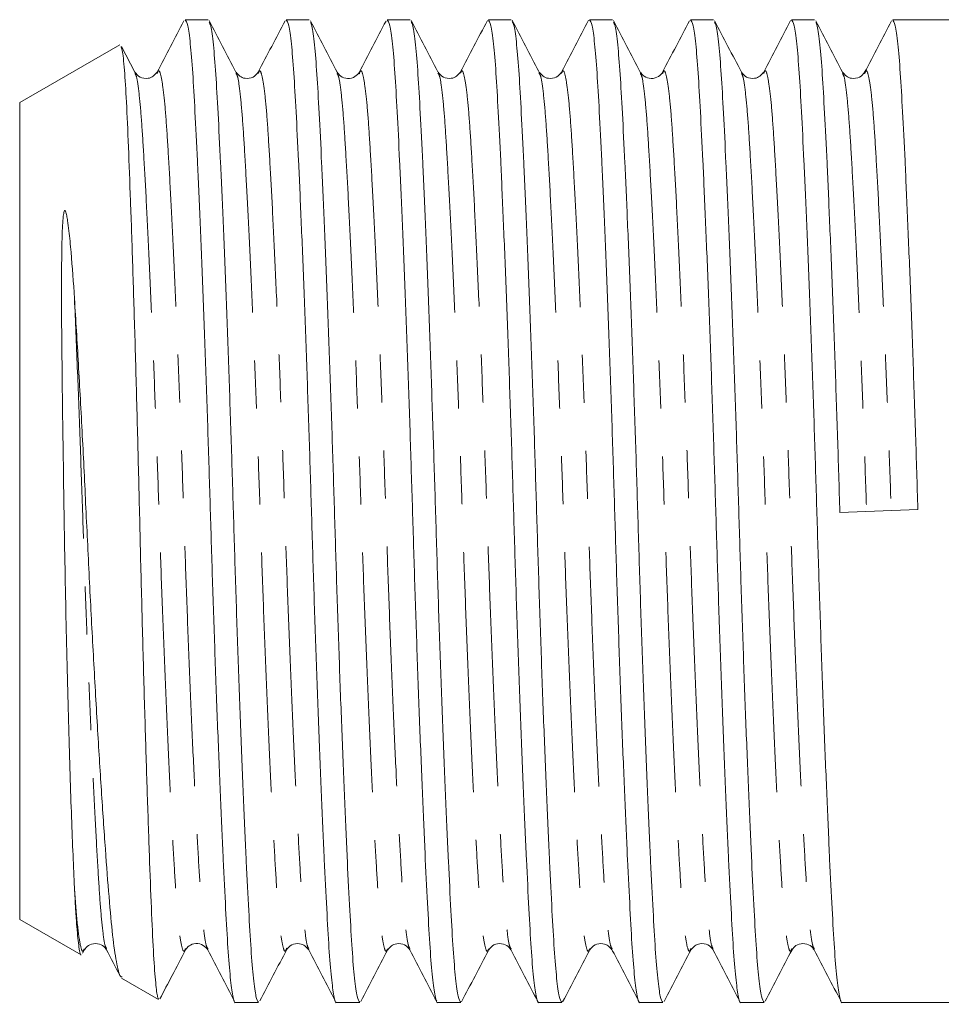
# Model space of a CAD drawing. Units: millimetres. Extents: x 146 to 261, y 86 to 264.
# Drawn here: x 146 to 170, y 98 to 124 of the extents above; entities that cross this region are included whole.
import ezdxf

# ---------------------------------------------------------------- set-up
doc = ezdxf.new("R2010")
doc.units = ezdxf.units.MM
doc.linetypes.add('PHANTOM', pattern=[12.7, 6.35, -1.27, 1.27, -1.27, 1.27, -1.27])

msp = doc.modelspace()

# ---------------------------------------------------------------- linework, layer by layer
at = {"color": 7, "linetype": 'Continuous', "lineweight": 15}
for p, q in [((150.943, 123.69), (150.335, 123.69)), ((153.617, 123.69), (153.009, 123.69)), ((156.291, 123.69), (155.683, 123.69)), ((158.965, 123.69), (158.357, 123.69)), ((161.639, 123.69), (161.031, 123.69)), ((164.313, 123.69), (163.705, 123.69)), ((166.987, 123.69), (166.379, 123.69)), ((170.959, 123.69), (169.053, 123.69)), ((148.61, 123.026), (145.959, 121.496)), ((149.009, 122.301), (148.654, 122.981)), ((149.594, 122.262), (149.597, 122.269)), ((154.354, 122.27), (154.357, 122.263)), ((154.94, 122.258), (154.946, 122.27)), ((157.025, 122.277), (157.029, 122.269)), ((159.696, 122.282), (159.702, 122.269)), ((160.293, 122.269), (160.3, 122.283)), ((167.724, 122.269), (167.727, 122.262)), ((168.312, 122.262), (168.315, 122.269)), ((145.959, 121.496), (145.959, 99.884)), ((167.657, 110.652), (169.72, 110.728)), ((145.959, 99.884), (147.583, 98.946)), ((147.624, 98.989), (147.668, 99.071)), ((148.257, 99.119), (148.26, 99.111)), ((150.932, 99.116), (150.935, 99.11)), ((153.018, 99.111), (153.023, 99.123)), ((158.36, 99.099), (158.365, 99.11)), ((158.957, 99.11), (158.961, 99.1)), ((161.033, 99.098), (161.04, 99.111)), ((161.63, 99.111), (161.637, 99.096)), ((166.387, 99.11), (166.389, 99.115)), ((166.976, 99.115), (166.979, 99.11)), ((148.652, 98.329), (149.628, 97.766)), ((151.672, 97.69), (152.28, 97.69)), ((154.346, 97.69), (154.954, 97.69)), ((157.02, 97.69), (157.628, 97.69)), ((159.694, 97.69), (160.302, 97.69)), ((162.368, 97.69), (162.976, 97.69)), ((165.042, 97.69), (165.65, 97.69)), ((167.716, 97.69), (170.959, 97.69))]:
    msp.add_line(p, q, dxfattribs=at)
for points, knots in [([(150.304, 123.659), (150.186, 123.433), (149.949, 122.979), (149.712, 122.526), (149.594, 122.299)], [0, 0, 0, 0, 0.500075, 1, 1, 1, 1]), ([(150.335, 123.687), (150.358, 123.657), (150.405, 123.597), (150.473, 123.099), (150.537, 122.33), (150.596, 121.286), (150.662, 119.98), (150.731, 118.415), (150.803, 116.64), (150.873, 114.721), (150.941, 112.734), (151.002, 110.729), (151.063, 108.722), (151.13, 106.732), (151.201, 104.809), (151.272, 103.027), (151.342, 101.455), (151.408, 100.138), (151.467, 99.087), (151.531, 98.295), (151.599, 97.832), (151.647, 97.636), (151.671, 97.692), (151.672, 97.693)], [0, 0, 0, 0, 0.050128, 0.100544, 0.14971, 0.197965, 0.24761, 0.298312, 0.34945, 0.400369, 0.450432, 0.499063, 0.547693, 0.597756, 0.648675, 0.699813, 0.750516, 0.800161, 0.848415, 0.897582, 0.947998, 0.999063, 1, 1, 1, 1]), ([(151.681, 122.304), (151.563, 122.531), (151.326, 122.984), (151.089, 123.438), (150.971, 123.665)], [0, 0, 0, 0, 0.49992, 1, 1, 1, 1]), ([(152.28, 97.693), (152.257, 97.723), (152.21, 97.783), (152.142, 98.281), (152.078, 99.05), (152.019, 100.094), (151.953, 101.4), (151.883, 102.965), (151.812, 104.74), (151.741, 106.659), (151.674, 108.646), (151.613, 110.651), (151.552, 112.658), (151.484, 114.648), (151.414, 116.571), (151.342, 118.353), (151.273, 119.925), (151.207, 121.241), (151.148, 122.297), (151.084, 123.07), (151.024, 123.537), (150.986, 123.601), (150.971, 123.625)], [0, 0, 0, 0, 0.051151, 0.102597, 0.152767, 0.202007, 0.252666, 0.304404, 0.356586, 0.408545, 0.45963, 0.509254, 0.558877, 0.609962, 0.661921, 0.714104, 0.765841, 0.8165, 0.86574, 0.915911, 0.967356, 1, 1, 1, 1]), ([(152.98, 123.664), (152.862, 123.437), (152.625, 122.984), (152.389, 122.53), (152.27, 122.304)], [0, 0, 0, 0, 0.500073, 1, 1, 1, 1]), ([(153.009, 123.687), (153.032, 123.657), (153.079, 123.597), (153.147, 123.099), (153.211, 122.33), (153.27, 121.286), (153.336, 119.98), (153.405, 118.415), (153.477, 116.64), (153.547, 114.721), (153.615, 112.734), (153.676, 110.729), (153.737, 108.722), (153.804, 106.732), (153.875, 104.809), (153.946, 103.027), (154.016, 101.455), (154.082, 100.138), (154.141, 99.087), (154.205, 98.295), (154.273, 97.832), (154.321, 97.636), (154.345, 97.692), (154.346, 97.693)], [0, 0, 0, 0, 0.050128, 0.100544, 0.14971, 0.197965, 0.24761, 0.298312, 0.34945, 0.400369, 0.450432, 0.499063, 0.547693, 0.597756, 0.648675, 0.699813, 0.750516, 0.800161, 0.848415, 0.897582, 0.947998, 0.999063, 1, 1, 1, 1]), ([(154.357, 122.3), (154.239, 122.527), (154.002, 122.98), (153.766, 123.433), (153.648, 123.66)], [0, 0, 0, 0, 0.499945, 1, 1, 1, 1]), ([(154.954, 97.693), (154.931, 97.723), (154.884, 97.783), (154.816, 98.281), (154.752, 99.05), (154.693, 100.094), (154.627, 101.4), (154.557, 102.965), (154.486, 104.74), (154.415, 106.659), (154.348, 108.646), (154.287, 110.651), (154.226, 112.658), (154.158, 114.648), (154.088, 116.571), (154.016, 118.353), (153.947, 119.925), (153.881, 121.241), (153.822, 122.297), (153.758, 123.07), (153.699, 123.532), (153.662, 123.596), (153.648, 123.619)], [0, 0, 0, 0, 0.051247, 0.102788, 0.153052, 0.202385, 0.253138, 0.304972, 0.357252, 0.409308, 0.460488, 0.510205, 0.559921, 0.611102, 0.663158, 0.715437, 0.767272, 0.818025, 0.867357, 0.917621, 0.969163, 1, 1, 1, 1]), ([(155.65, 123.654), (155.531, 123.427), (155.295, 122.974), (155.058, 122.521), (154.94, 122.295)], [0, 0, 0, 0, 0.50006, 1, 1, 1, 1]), ([(155.683, 123.687), (155.706, 123.657), (155.753, 123.597), (155.821, 123.099), (155.885, 122.33), (155.944, 121.286), (156.01, 119.98), (156.079, 118.415), (156.151, 116.64), (156.221, 114.721), (156.289, 112.734), (156.35, 110.729), (156.411, 108.722), (156.478, 106.732), (156.549, 104.809), (156.62, 103.027), (156.69, 101.455), (156.756, 100.138), (156.815, 99.087), (156.879, 98.295), (156.947, 97.832), (156.995, 97.636), (157.019, 97.692), (157.02, 97.693)], [0, 0, 0, 0, 0.050128, 0.100544, 0.14971, 0.197965, 0.24761, 0.298312, 0.34945, 0.400369, 0.450432, 0.499063, 0.547693, 0.597756, 0.648675, 0.699813, 0.750516, 0.800161, 0.848415, 0.897582, 0.947998, 0.999063, 1, 1, 1, 1]), ([(157.025, 122.311), (156.907, 122.538), (156.67, 122.991), (156.434, 123.444), (156.315, 123.671)], [0, 0, 0, 0, 0.49994, 1, 1, 1, 1]), ([(157.628, 97.693), (157.605, 97.723), (157.558, 97.783), (157.49, 98.281), (157.426, 99.05), (157.367, 100.094), (157.301, 101.4), (157.231, 102.965), (157.16, 104.74), (157.089, 106.659), (157.022, 108.646), (156.961, 110.651), (156.9, 112.658), (156.832, 114.648), (156.762, 116.571), (156.69, 118.353), (156.621, 119.925), (156.555, 121.241), (156.496, 122.296), (156.432, 123.071), (156.371, 123.544), (156.331, 123.608), (156.315, 123.634)], [0, 0, 0, 0, 0.05101, 0.102314, 0.152346, 0.20145, 0.251969, 0.303564, 0.355603, 0.407418, 0.458362, 0.507849, 0.557336, 0.60828, 0.660096, 0.712134, 0.763729, 0.814248, 0.863353, 0.913385, 0.964688, 1, 1, 1, 1]), ([(158.331, 123.668), (158.213, 123.442), (157.976, 122.988), (157.74, 122.535), (157.621, 122.309)], [0, 0, 0, 0, 0.500055, 1, 1, 1, 1]), ([(158.357, 123.687), (158.38, 123.657), (158.427, 123.597), (158.495, 123.099), (158.559, 122.33), (158.618, 121.286), (158.684, 119.98), (158.753, 118.415), (158.825, 116.64), (158.895, 114.721), (158.963, 112.734), (159.024, 110.729), (159.085, 108.722), (159.152, 106.732), (159.223, 104.809), (159.294, 103.027), (159.364, 101.455), (159.43, 100.138), (159.489, 99.087), (159.553, 98.295), (159.621, 97.832), (159.669, 97.636), (159.693, 97.692), (159.694, 97.693)], [0, 0, 0, 0, 0.050128, 0.100544, 0.14971, 0.197965, 0.24761, 0.298312, 0.34945, 0.400369, 0.450432, 0.499063, 0.547693, 0.597756, 0.648675, 0.699813, 0.750516, 0.800161, 0.848415, 0.897582, 0.947998, 0.999063, 1, 1, 1, 1]), ([(159.696, 122.315), (159.578, 122.542), (159.341, 122.995), (159.104, 123.449), (158.986, 123.676)], [0, 0, 0, 0, 0.499927, 1, 1, 1, 1]), ([(160.302, 97.693), (160.279, 97.723), (160.232, 97.783), (160.164, 98.281), (160.1, 99.05), (160.041, 100.094), (159.975, 101.4), (159.905, 102.965), (159.834, 104.74), (159.763, 106.659), (159.696, 108.646), (159.635, 110.651), (159.574, 112.658), (159.506, 114.648), (159.436, 116.571), (159.364, 118.353), (159.295, 119.925), (159.229, 121.241), (159.17, 122.296), (159.106, 123.072), (159.044, 123.55), (159.003, 123.615), (158.986, 123.642)], [0, 0, 0, 0, 0.050896, 0.102084, 0.152004, 0.200998, 0.251403, 0.302883, 0.354804, 0.406503, 0.457333, 0.506709, 0.556085, 0.606914, 0.658614, 0.710535, 0.762014, 0.81242, 0.861414, 0.911334, 0.962522, 1, 1, 1, 1]), ([(161.01, 123.676), (160.892, 123.449), (160.655, 122.996), (160.418, 122.542), (160.3, 122.316)], [0, 0, 0, 0, 0.500069, 1, 1, 1, 1]), ([(161.031, 123.687), (161.054, 123.657), (161.101, 123.597), (161.169, 123.099), (161.233, 122.33), (161.292, 121.286), (161.358, 119.98), (161.427, 118.415), (161.499, 116.64), (161.569, 114.721), (161.637, 112.734), (161.698, 110.729), (161.759, 108.722), (161.826, 106.732), (161.897, 104.809), (161.968, 103.027), (162.038, 101.455), (162.104, 100.138), (162.163, 99.087), (162.227, 98.295), (162.295, 97.832), (162.343, 97.636), (162.367, 97.692), (162.368, 97.693)], [0, 0, 0, 0, 0.0501276, 0.1005436, 0.14971, 0.1979649, 0.2476098, 0.2983122, 0.3494502, 0.4003694, 0.450432, 0.4990627, 0.5476934, 0.597756, 0.6486752, 0.6998132, 0.7505156, 0.8001605, 0.8484154, 0.8975818, 0.9479978, 0.9990627, 1, 1, 1, 1]), ([(162.377, 122.304), (162.259, 122.531), (162.022, 122.985), (161.785, 123.438), (161.667, 123.665)], [0, 0, 0, 0, 0.499925, 1, 1, 1, 1]), ([(162.976, 97.693), (162.953, 97.723), (162.906, 97.783), (162.838, 98.281), (162.774, 99.05), (162.715, 100.094), (162.649, 101.4), (162.579, 102.965), (162.508, 104.74), (162.437, 106.659), (162.37, 108.646), (162.309, 110.651), (162.248, 112.658), (162.18, 114.648), (162.11, 116.571), (162.038, 118.353), (161.969, 119.925), (161.903, 121.241), (161.844, 122.297), (161.78, 123.07), (161.72, 123.537), (161.682, 123.601), (161.667, 123.626)], [0, 0, 0, 0, 0.051146, 0.102586, 0.152751, 0.201986, 0.252639, 0.304371, 0.356548, 0.408501, 0.45958, 0.509199, 0.558817, 0.609897, 0.66185, 0.714027, 0.765759, 0.816412, 0.865647, 0.915812, 0.967252, 1, 1, 1, 1]), ([(163.677, 123.664), (163.558, 123.438), (163.322, 122.984), (163.085, 122.531), (162.967, 122.304)], [0, 0, 0, 0, 0.500072, 1, 1, 1, 1]), ([(163.705, 123.687), (163.728, 123.657), (163.775, 123.597), (163.843, 123.099), (163.907, 122.33), (163.966, 121.286), (164.032, 119.98), (164.101, 118.415), (164.173, 116.64), (164.243, 114.721), (164.311, 112.734), (164.372, 110.729), (164.433, 108.722), (164.5, 106.732), (164.571, 104.809), (164.642, 103.027), (164.712, 101.455), (164.778, 100.138), (164.837, 99.087), (164.901, 98.295), (164.969, 97.832), (165.017, 97.636), (165.041, 97.692), (165.042, 97.693)], [0, 0, 0, 0, 0.050128, 0.100544, 0.14971, 0.197965, 0.24761, 0.298312, 0.34945, 0.400369, 0.450432, 0.499063, 0.547693, 0.597756, 0.648675, 0.699813, 0.750516, 0.800161, 0.848415, 0.897582, 0.947998, 0.999063, 1, 1, 1, 1]), ([(165.051, 122.304), (164.933, 122.53), (164.696, 122.984), (164.459, 123.438), (164.341, 123.664)], [0, 0, 0, 0, 0.499914, 1, 1, 1, 1]), ([(165.65, 97.693), (165.627, 97.723), (165.58, 97.783), (165.512, 98.281), (165.448, 99.05), (165.389, 100.094), (165.323, 101.4), (165.253, 102.965), (165.182, 104.74), (165.111, 106.659), (165.044, 108.646), (164.983, 110.651), (164.922, 112.658), (164.854, 114.648), (164.784, 116.571), (164.712, 118.353), (164.643, 119.925), (164.577, 121.241), (164.518, 122.297), (164.454, 123.07), (164.394, 123.537), (164.356, 123.601), (164.341, 123.625)], [0, 0, 0, 0, 0.051152, 0.102599, 0.15277, 0.202011, 0.252671, 0.30441, 0.356593, 0.408553, 0.459639, 0.509263, 0.558888, 0.609974, 0.661934, 0.714117, 0.765856, 0.816516, 0.865757, 0.915928, 0.967375, 1, 1, 1, 1]), ([(166.351, 123.665), (166.233, 123.438), (165.996, 122.985), (165.759, 122.531), (165.641, 122.304)], [0, 0, 0, 0, 0.500085, 1, 1, 1, 1]), ([(166.379, 123.687), (166.402, 123.657), (166.449, 123.597), (166.517, 123.099), (166.581, 122.33), (166.64, 121.286), (166.706, 119.98), (166.775, 118.415), (166.847, 116.64), (166.917, 114.721), (166.985, 112.734), (167.046, 110.729), (167.107, 108.722), (167.174, 106.732), (167.245, 104.809), (167.316, 103.027), (167.386, 101.455), (167.452, 100.138), (167.511, 99.087), (167.575, 98.295), (167.643, 97.832), (167.691, 97.636), (167.715, 97.692), (167.716, 97.693)], [0, 0, 0, 0, 0.050128, 0.100544, 0.14971, 0.197965, 0.24761, 0.298312, 0.34945, 0.400369, 0.450432, 0.499063, 0.547693, 0.597756, 0.648675, 0.699813, 0.750516, 0.800161, 0.848415, 0.897582, 0.947998, 0.999063, 1, 1, 1, 1]), ([(167.728, 122.299), (167.609, 122.526), (167.372, 122.98), (167.136, 123.433), (167.017, 123.66)], [0, 0, 0, 0, 0.4999139, 1, 1, 1, 1]), ([(167.657, 110.652), (167.637, 111.314), (167.596, 112.658), (167.528, 114.648), (167.458, 116.571), (167.386, 118.353), (167.317, 119.925), (167.251, 121.241), (167.192, 122.297), (167.128, 123.07), (167.069, 123.533), (167.031, 123.596), (167.017, 123.62)], [0, 0, 0, 0, 0.10145, 0.205888, 0.312112, 0.418793, 0.524566, 0.628132, 0.728798, 0.831366, 0.936541, 1, 1, 1, 1]), ([(169.023, 123.66), (168.904, 123.433), (168.667, 122.98), (168.431, 122.526), (168.312, 122.299)], [0, 0, 0, 0, 0.500086, 1, 1, 1, 1]), ([(169.053, 123.687), (169.076, 123.657), (169.123, 123.597), (169.191, 123.099), (169.255, 122.33), (169.314, 121.286), (169.38, 119.98), (169.449, 118.415), (169.521, 116.64), (169.591, 114.721), (169.659, 112.734), (169.7, 111.39), (169.72, 110.728)], [0, 0, 0, 0, 0.100443, 0.201465, 0.299982, 0.396673, 0.49615, 0.597745, 0.700213, 0.802243, 0.902556, 1, 1, 1, 1]), ([(149.642, 97.79), (149.63, 97.796), (149.602, 97.811), (149.555, 98.181), (149.501, 98.896), (149.451, 99.976), (149.397, 101.37), (149.34, 103.011), (149.281, 104.875), (149.224, 106.874), (149.168, 108.995), (149.118, 111.139), (149.064, 113.284), (149.007, 115.319), (148.949, 117.223), (148.891, 118.912), (148.835, 120.375), (148.783, 121.551), (148.731, 122.406), (148.681, 122.895), (148.649, 122.952), (148.637, 122.973)], [0, 0, 0, 0, 0.032682, 0.083402, 0.138784, 0.195775, 0.250988, 0.307845, 0.362377, 0.41849, 0.473026, 0.529144, 0.583585, 0.639651, 0.693337, 0.748578, 0.802268, 0.857514, 0.911181, 0.966457, 1, 1, 1, 1]), ([(149.595, 122.302), (149.532, 122.228), (149.43, 122.11), (149.117, 122.155), (149.046, 122.251), (149.009, 122.301)], [0, 0, 0, 0, 0.453084, 0.718485, 1, 1, 1, 1]), ([(152.269, 122.301), (152.232, 122.251), (152.161, 122.155), (151.847, 122.11), (151.746, 122.228), (151.683, 122.302)], [0, 0, 0, 0, 0.281373, 0.546717, 1, 1, 1, 1]), ([(154.943, 122.302), (154.912, 122.259), (154.85, 122.172), (154.635, 122.113), (154.437, 122.186), (154.383, 122.264), (154.356, 122.302)], [0, 0, 0, 0, 0.25589, 0.511862, 0.761473, 1, 1, 1, 1]), ([(157.617, 122.302), (157.554, 122.228), (157.452, 122.11), (157.139, 122.155), (157.068, 122.251), (157.031, 122.301)], [0, 0, 0, 0, 0.4531166, 0.7185073, 1, 1, 1, 1]), ([(160.291, 122.301), (160.254, 122.251), (160.183, 122.155), (159.869, 122.11), (159.768, 122.228), (159.705, 122.302)], [0, 0, 0, 0, 0.281408, 0.546766, 1, 1, 1, 1]), ([(162.965, 122.302), (162.935, 122.26), (162.876, 122.176), (162.665, 122.113), (162.463, 122.182), (162.406, 122.262), (162.378, 122.302)], [0, 0, 0, 0, 0.250918, 0.505082, 0.756519, 1, 1, 1, 1]), ([(165.639, 122.302), (165.576, 122.228), (165.474, 122.11), (165.161, 122.155), (165.09, 122.251), (165.053, 122.301)], [0, 0, 0, 0, 0.453154, 0.718534, 1, 1, 1, 1]), ([(168.313, 122.301), (168.276, 122.251), (168.205, 122.155), (167.891, 122.11), (167.79, 122.228), (167.726, 122.302)], [0, 0, 0, 0, 0.28144, 0.54681, 1, 1, 1, 1]), ([(147.408, 116.309), (147.381, 116.738), (147.352, 117.15), (147.301, 117.734), (147.283, 117.923), (147.252, 118.197), (147.24, 118.287), (147.22, 118.418), (147.213, 118.461), (147.196, 118.545), (147.189, 118.588), (147.169, 118.628), (147.166, 118.632), (147.159, 118.639), (147.153, 118.643), (147.136, 118.626), (147.134, 118.612), (147.125, 118.576), (147.121, 118.552), (147.111, 118.481), (147.107, 118.433), (147.095, 118.292), (147.091, 118.197), (147.079, 117.909), (147.075, 117.713), (147.066, 117.113), (147.065, 116.697), (147.069, 115.4), (147.079, 114.491), (147.097, 113.069), (147.104, 112.581), (147.119, 111.603), (147.126, 111.114), (147.141, 110.136), (147.15, 109.648), (147.168, 108.671), (147.178, 108.182), (147.198, 107.224), (147.209, 106.751), (147.232, 105.834), (147.255, 104.948), (147.28, 104.122), (147.305, 103.327), (147.318, 102.944), (147.357, 101.876), (147.383, 101.255), (147.408, 100.729)], [0, 0, 0, 0, 0.0625, 0.0625, 0.09375, 0.09375, 0.109375, 0.109375, 0.117187, 0.117187, 0.125, 0.125, 0.125977, 0.125977, 0.126953, 0.126953, 0.128906, 0.128906, 0.132812, 0.132812, 0.140625, 0.140625, 0.15625, 0.15625, 0.1875, 0.1875, 0.25, 0.25, 0.375, 0.375, 0.4375, 0.4375, 0.5, 0.5, 0.5625, 0.5625, 0.625, 0.625, 0.6875, 0.6875, 0.75, 0.8125, 0.8125, 0.875, 0.875, 1, 1, 1, 1]), ([(147.408, 116.309), (147.443, 115.742), (147.514, 114.591), (147.617, 112.71), (147.711, 110.757), (147.805, 108.796), (147.908, 106.847), (148.014, 104.987), (148.121, 103.252), (148.225, 101.724), (148.324, 100.43), (148.415, 99.42), (148.517, 98.722), (148.603, 98.36), (148.654, 98.361), (148.67, 98.361)], [0, 0, 0, 0, 0.077251, 0.156714, 0.233966, 0.313379, 0.392242, 0.473315, 0.553484, 0.635978, 0.716147, 0.798614, 0.879589, 0.962816, 1, 1, 1, 1]), ([(147.586, 98.95), (147.585, 98.949), (147.566, 98.905), (147.526, 99.125), (147.478, 99.564), (147.438, 100.138), (147.418, 100.532), (147.408, 100.729)], [0, 0, 0, 0, 0.010185, 0.317095, 0.632905, 0.815544, 1, 1, 1, 1]), ([(147.672, 99.078), (147.7, 99.119), (147.758, 99.201), (147.965, 99.267), (148.171, 99.201), (148.229, 99.119), (148.258, 99.079)], [0, 0, 0, 0, 0.247228, 0.500002, 0.752775, 1, 1, 1, 1]), ([(148.257, 99.081), (148.375, 98.855), (148.497, 98.621), (148.619, 98.387), (148.623, 98.38)], [0, 0, 0, 0, 0.969649, 1, 1, 1, 1]), ([(149.668, 97.781), (149.775, 97.986), (150.001, 98.418), (150.226, 98.85), (150.345, 99.077)], [0, 0, 0, 0, 0.475027, 1, 1, 1, 1]), ([(150.345, 99.078), (150.371, 99.116), (150.424, 99.193), (150.62, 99.267), (150.837, 99.21), (150.9, 99.122), (150.932, 99.078)], [0, 0, 0, 0, 0.236057, 0.484755, 0.741628, 1, 1, 1, 1]), ([(150.932, 99.079), (151.05, 98.852), (151.287, 98.399), (151.524, 97.945), (151.642, 97.719)], [0, 0, 0, 0, 0.499931, 1, 1, 1, 1]), ([(152.313, 97.726), (152.432, 97.953), (152.668, 98.406), (152.905, 98.859), (153.023, 99.085)], [0, 0, 0, 0, 0.500061, 1, 1, 1, 1]), ([(153.02, 99.079), (153.057, 99.129), (153.128, 99.225), (153.441, 99.27), (153.543, 99.152), (153.606, 99.078)], [0, 0, 0, 0, 0.281504, 0.5469, 1, 1, 1, 1]), ([(153.608, 99.076), (153.726, 98.849), (153.963, 98.396), (154.2, 97.942), (154.318, 97.715)], [0, 0, 0, 0, 0.499921, 1, 1, 1, 1]), ([(154.981, 97.714), (155.099, 97.941), (155.336, 98.394), (155.572, 98.847), (155.691, 99.073)], [0, 0, 0, 0, 0.500054, 1, 1, 1, 1]), ([(155.694, 99.078), (155.757, 99.152), (155.858, 99.27), (156.172, 99.225), (156.243, 99.129), (156.28, 99.079)], [0, 0, 0, 0, 0.4532579, 0.7186087, 1, 1, 1, 1]), ([(156.28, 99.078), (156.399, 98.852), (156.635, 98.399), (156.872, 97.946), (156.99, 97.719)], [0, 0, 0, 0, 0.499946, 1, 1, 1, 1]), ([(157.65, 97.706), (157.768, 97.933), (158.005, 98.386), (158.242, 98.839), (158.36, 99.066)], [0, 0, 0, 0, 0.500066, 1, 1, 1, 1]), ([(158.367, 99.078), (158.395, 99.117), (158.45, 99.196), (158.65, 99.267), (158.863, 99.206), (158.924, 99.121), (158.954, 99.078)], [0, 0, 0, 0, 0.2410015, 0.4915256, 0.7465959, 1, 1, 1, 1]), ([(158.961, 99.067), (159.079, 98.84), (159.316, 98.387), (159.553, 97.934), (159.671, 97.707)], [0, 0, 0, 0, 0.499939, 1, 1, 1, 1]), ([(160.323, 97.704), (160.441, 97.931), (160.678, 98.385), (160.915, 98.838), (161.033, 99.065)], [0, 0, 0, 0, 0.5000812, 1, 1, 1, 1]), ([(161.042, 99.079), (161.079, 99.129), (161.15, 99.225), (161.463, 99.27), (161.565, 99.152), (161.628, 99.078)], [0, 0, 0, 0, 0.28148, 0.546865, 1, 1, 1, 1]), ([(161.637, 99.064), (161.756, 98.837), (161.992, 98.383), (162.229, 97.93), (162.348, 97.703)], [0, 0, 0, 0, 0.499923, 1, 1, 1, 1]), ([(163.004, 97.715), (163.122, 97.942), (163.359, 98.395), (163.595, 98.849), (163.714, 99.075)], [0, 0, 0, 0, 0.50008, 1, 1, 1, 1]), ([(163.716, 99.078), (163.779, 99.152), (163.88, 99.27), (164.194, 99.225), (164.265, 99.129), (164.302, 99.079)], [0, 0, 0, 0, 0.453211, 0.718575, 1, 1, 1, 1]), ([(164.304, 99.075), (164.422, 98.848), (164.659, 98.395), (164.896, 97.941), (165.014, 97.714)], [0, 0, 0, 0, 0.4999215, 1, 1, 1, 1]), ([(165.679, 97.718), (165.798, 97.944), (166.034, 98.398), (166.271, 98.852), (166.39, 99.079)], [0, 0, 0, 0, 0.50009, 1, 1, 1, 1]), ([(166.389, 99.078), (166.418, 99.119), (166.475, 99.2), (166.681, 99.267), (166.888, 99.202), (166.947, 99.119), (166.976, 99.078)], [0, 0, 0, 0, 0.245963, 0.498313, 0.751568, 1, 1, 1, 1]), ([(166.976, 99.078), (167.095, 98.851), (167.332, 98.398), (167.569, 97.944), (167.687, 97.717)], [0, 0, 0, 0, 0.49991, 1, 1, 1, 1])]:
    msp.add_open_spline(points, degree=3, knots=knots, dxfattribs=at)
at = {"color": 8, "linetype": 'PHANTOM', "lineweight": 0}
for points, knots in [([(149.008, 122.265), (149.022, 122.245), (149.058, 122.191), (149.116, 121.784), (149.18, 121.095), (149.239, 120.152), (149.305, 118.977), (149.374, 117.571), (149.446, 115.977), (149.517, 114.256), (149.584, 112.474), (149.645, 110.678), (149.706, 108.882), (149.773, 107.101), (149.844, 105.381), (149.915, 103.79), (149.985, 102.386), (150.051, 101.213), (150.11, 100.277), (150.174, 99.578), (150.242, 99.156), (150.3, 98.994), (150.334, 99.086), (150.344, 99.113)], [0, 0, 0, 0, 0.028141, 0.078597, 0.127802, 0.176093, 0.225777, 0.276519, 0.327698, 0.378658, 0.42876, 0.477428, 0.526096, 0.576198, 0.627157, 0.678336, 0.729078, 0.778762, 0.827054, 0.876258, 0.926714, 0.97782, 1, 1, 1, 1]), ([(149.597, 122.269), (149.607, 122.296), (149.641, 122.386), (149.698, 122.224), (149.767, 121.802), (149.831, 121.103), (149.89, 120.167), (149.956, 118.994), (150.025, 117.59), (150.097, 115.999), (150.167, 114.279), (150.235, 112.498), (150.296, 110.702), (150.357, 108.906), (150.424, 107.124), (150.495, 105.403), (150.566, 103.809), (150.636, 102.403), (150.702, 101.228), (150.761, 100.285), (150.825, 99.597), (150.883, 99.189), (150.919, 99.135), (150.932, 99.116)], [0, 0, 0, 0, 0.021505, 0.072649, 0.123142, 0.172383, 0.220711, 0.270432, 0.321213, 0.37243, 0.423427, 0.473567, 0.522271, 0.570976, 0.621115, 0.672113, 0.72333, 0.77411, 0.823831, 0.872159, 0.9214, 0.971894, 1, 1, 1, 1]), ([(151.681, 122.267), (151.695, 122.248), (151.732, 122.193), (151.79, 121.784), (151.854, 121.095), (151.913, 120.152), (151.979, 118.977), (152.048, 117.571), (152.12, 115.977), (152.191, 114.256), (152.258, 112.474), (152.319, 110.678), (152.38, 108.882), (152.447, 107.101), (152.518, 105.381), (152.589, 103.79), (152.659, 102.386), (152.725, 101.213), (152.784, 100.277), (152.848, 99.577), (152.916, 99.156), (152.974, 98.994), (153.008, 99.085), (153.018, 99.111)], [0, 0, 0, 0, 0.029117, 0.079555, 0.128742, 0.177017, 0.226683, 0.277407, 0.328568, 0.379509, 0.429593, 0.478244, 0.526895, 0.576979, 0.627921, 0.679081, 0.729806, 0.779472, 0.827746, 0.876933, 0.927371, 0.978459, 1, 1, 1, 1]), ([(152.27, 122.267), (152.281, 122.295), (152.315, 122.386), (152.372, 122.224), (152.441, 121.802), (152.505, 121.103), (152.564, 120.167), (152.63, 118.994), (152.699, 117.59), (152.771, 115.999), (152.841, 114.279), (152.909, 112.498), (152.97, 110.702), (153.031, 108.906), (153.098, 107.124), (153.169, 105.403), (153.24, 103.809), (153.31, 102.403), (153.376, 101.228), (153.435, 100.285), (153.499, 99.596), (153.557, 99.187), (153.594, 99.132), (153.608, 99.112)], [0, 0, 0, 0, 0.02208, 0.073134, 0.12354, 0.172695, 0.220939, 0.270573, 0.321265, 0.372393, 0.423302, 0.473353, 0.521973, 0.570593, 0.620645, 0.671554, 0.722681, 0.773373, 0.823007, 0.871251, 0.920407, 0.970812, 1, 1, 1, 1]), ([(154.357, 122.263), (154.37, 122.244), (154.406, 122.19), (154.464, 121.783), (154.528, 121.095), (154.587, 120.152), (154.653, 118.977), (154.722, 117.571), (154.794, 115.977), (154.865, 114.256), (154.932, 112.474), (154.993, 110.678), (155.054, 108.882), (155.121, 107.101), (155.192, 105.381), (155.263, 103.79), (155.333, 102.386), (155.399, 101.213), (155.458, 100.277), (155.522, 99.577), (155.59, 99.156), (155.647, 98.995), (155.681, 99.083), (155.691, 99.109)], [0, 0, 0, 0, 0.027813, 0.078353, 0.12764, 0.176013, 0.22578, 0.276608, 0.327872, 0.378918, 0.429104, 0.477853, 0.526603, 0.576789, 0.627834, 0.679099, 0.729927, 0.779694, 0.828067, 0.877354, 0.927894, 0.979085, 1, 1, 1, 1]), ([(154.946, 122.27), (154.955, 122.296), (154.989, 122.385), (155.046, 122.224), (155.115, 121.803), (155.179, 121.103), (155.238, 120.167), (155.304, 118.994), (155.373, 117.59), (155.445, 115.999), (155.515, 114.279), (155.583, 112.498), (155.644, 110.702), (155.705, 108.906), (155.772, 107.124), (155.843, 105.403), (155.914, 103.809), (155.984, 102.403), (156.05, 101.228), (156.109, 100.285), (156.173, 99.596), (156.231, 99.189), (156.267, 99.134), (156.281, 99.115)], [0, 0, 0, 0, 0.021278, 0.072419, 0.122911, 0.17215, 0.220476, 0.270195, 0.320974, 0.372188, 0.423184, 0.473322, 0.522024, 0.570727, 0.620864, 0.67186, 0.723075, 0.773853, 0.823572, 0.871898, 0.921137, 0.971629, 1, 1, 1, 1]), ([(157.029, 122.269), (157.042, 122.249), (157.08, 122.194), (157.138, 121.784), (157.202, 121.095), (157.261, 120.152), (157.327, 118.977), (157.396, 117.571), (157.468, 115.977), (157.539, 114.256), (157.606, 112.474), (157.667, 110.678), (157.728, 108.882), (157.795, 107.101), (157.866, 105.381), (157.937, 103.79), (158.007, 102.386), (158.073, 101.213), (158.132, 100.277), (158.196, 99.577), (158.264, 99.158), (158.32, 98.995), (158.352, 99.078), (158.36, 99.099)], [0, 0, 0, 0, 0.029651, 0.080269, 0.129632, 0.17808, 0.227924, 0.27883, 0.330174, 0.381298, 0.431561, 0.480386, 0.529211, 0.579475, 0.630599, 0.681942, 0.732849, 0.782693, 0.83114, 0.880503, 0.931122, 0.982392, 1, 1, 1, 1]), ([(157.621, 122.273), (157.631, 122.298), (157.664, 122.385), (157.72, 122.223), (157.789, 121.803), (157.853, 121.103), (157.912, 120.167), (157.978, 118.994), (158.047, 117.59), (158.119, 115.999), (158.189, 114.279), (158.257, 112.498), (158.318, 110.702), (158.379, 108.906), (158.446, 107.124), (158.517, 105.403), (158.588, 103.809), (158.658, 102.403), (158.724, 101.228), (158.783, 100.285), (158.847, 99.596), (158.905, 99.185), (158.943, 99.131), (158.957, 99.11)], [0, 0, 0, 0, 0.019967, 0.071099, 0.12158, 0.170809, 0.219125, 0.268834, 0.319602, 0.370806, 0.421792, 0.471919, 0.520611, 0.569304, 0.619431, 0.670416, 0.721621, 0.772389, 0.822097, 0.870414, 0.919643, 0.970124, 1, 1, 1, 1]), ([(159.702, 122.269), (159.716, 122.249), (159.754, 122.194), (159.812, 121.784), (159.876, 121.095), (159.935, 120.152), (160.001, 118.977), (160.07, 117.571), (160.142, 115.977), (160.213, 114.256), (160.28, 112.474), (160.341, 110.678), (160.402, 108.882), (160.469, 107.101), (160.54, 105.381), (160.611, 103.79), (160.681, 102.386), (160.747, 101.213), (160.806, 100.277), (160.87, 99.577), (160.938, 99.158), (160.994, 98.996), (161.025, 99.077), (161.033, 99.098)], [0, 0, 0, 0, 0.029701, 0.080344, 0.129731, 0.178202, 0.22807, 0.279, 0.330369, 0.381517, 0.431805, 0.480653, 0.529502, 0.579789, 0.630938, 0.682306, 0.733237, 0.783104, 0.831575, 0.880962, 0.931605, 0.9829, 1, 1, 1, 1]), ([(160.3, 122.283), (160.308, 122.303), (160.339, 122.384), (160.394, 122.222), (160.463, 121.803), (160.527, 121.103), (160.586, 120.167), (160.652, 118.994), (160.721, 117.59), (160.793, 115.999), (160.863, 114.279), (160.931, 112.498), (160.992, 110.702), (161.053, 108.906), (161.12, 107.124), (161.191, 105.403), (161.262, 103.809), (161.332, 102.403), (161.398, 101.228), (161.457, 100.285), (161.521, 99.596), (161.579, 99.186), (161.617, 99.131), (161.63, 99.111)], [0, 0, 0, 0, 0.016762, 0.068074, 0.118733, 0.168136, 0.216623, 0.266507, 0.317454, 0.36884, 0.420005, 0.470309, 0.519173, 0.568038, 0.618342, 0.669507, 0.720893, 0.77184, 0.821724, 0.870211, 0.919614, 0.970273, 1, 1, 1, 1]), ([(162.377, 122.268), (162.39, 122.248), (162.428, 122.194), (162.486, 121.784), (162.55, 121.095), (162.609, 120.152), (162.675, 118.977), (162.744, 117.571), (162.816, 115.977), (162.887, 114.256), (162.954, 112.474), (163.015, 110.678), (163.076, 108.882), (163.143, 107.101), (163.214, 105.381), (163.285, 103.79), (163.355, 102.386), (163.421, 101.213), (163.48, 100.277), (163.544, 99.578), (163.612, 99.156), (163.67, 98.994), (163.704, 99.085), (163.714, 99.112)], [0, 0, 0, 0, 0.029295, 0.079716, 0.128886, 0.177145, 0.226794, 0.277501, 0.328645, 0.379569, 0.429637, 0.478271, 0.526906, 0.576973, 0.627897, 0.679041, 0.729748, 0.779397, 0.827656, 0.876826, 0.927247, 0.978317, 1, 1, 1, 1]), ([(162.967, 122.268), (162.977, 122.295), (163.011, 122.386), (163.068, 122.224), (163.137, 121.802), (163.201, 121.103), (163.26, 120.167), (163.326, 118.994), (163.395, 117.59), (163.467, 115.999), (163.537, 114.279), (163.605, 112.498), (163.666, 110.702), (163.727, 108.906), (163.794, 107.124), (163.865, 105.403), (163.936, 103.809), (164.006, 102.403), (164.072, 101.228), (164.131, 100.285), (164.195, 99.596), (164.253, 99.186), (164.29, 99.131), (164.304, 99.111)], [0, 0, 0, 0, 0.021872, 0.07292, 0.12332, 0.172469, 0.220707, 0.270335, 0.321021, 0.372143, 0.423046, 0.473092, 0.521705, 0.570319, 0.620365, 0.671268, 0.72239, 0.773075, 0.822704, 0.870941, 0.920091, 0.97049, 1, 1, 1, 1]), ([(165.051, 122.267), (165.065, 122.247), (165.102, 122.193), (165.16, 121.784), (165.224, 121.095), (165.283, 120.152), (165.349, 118.977), (165.418, 117.571), (165.49, 115.977), (165.561, 114.256), (165.628, 112.474), (165.689, 110.678), (165.75, 108.882), (165.817, 107.101), (165.888, 105.381), (165.959, 103.79), (166.029, 102.386), (166.095, 101.213), (166.154, 100.277), (166.218, 99.577), (166.286, 99.156), (166.344, 98.995), (166.377, 99.084), (166.387, 99.11)], [0, 0, 0, 0, 0.028982, 0.079445, 0.128657, 0.176957, 0.226648, 0.277398, 0.328585, 0.379552, 0.429662, 0.478338, 0.527013, 0.577123, 0.62809, 0.679277, 0.730027, 0.779719, 0.828018, 0.87723, 0.927694, 0.978807, 1, 1, 1, 1]), ([(165.641, 122.268), (165.651, 122.295), (165.685, 122.386), (165.742, 122.224), (165.811, 121.802), (165.875, 121.103), (165.934, 120.167), (166, 118.994), (166.069, 117.59), (166.141, 115.999), (166.211, 114.279), (166.279, 112.498), (166.34, 110.702), (166.401, 108.906), (166.468, 107.124), (166.539, 105.403), (166.61, 103.809), (166.68, 102.403), (166.746, 101.228), (166.805, 100.285), (166.869, 99.596), (166.927, 99.189), (166.963, 99.135), (166.976, 99.115)], [0, 0, 0, 0, 0.021907, 0.073019, 0.123482, 0.172693, 0.220991, 0.270681, 0.32143, 0.372616, 0.423582, 0.473691, 0.522366, 0.57104, 0.621149, 0.672115, 0.723301, 0.77405, 0.82374, 0.872038, 0.92125, 0.971712, 1, 1, 1, 1]), ([(167.727, 122.262), (167.74, 122.243), (167.777, 122.189), (167.834, 121.783), (167.898, 121.095), (167.957, 120.152), (168.023, 118.977), (168.092, 117.571), (168.164, 115.977), (168.235, 114.256), (168.302, 112.474), (168.343, 111.271), (168.363, 110.678)], [0, 0, 0, 0, 0.057536, 0.163376, 0.266592, 0.367893, 0.472114, 0.578556, 0.685913, 0.792811, 0.897909, 1, 1, 1, 1]), ([(168.315, 122.269), (168.325, 122.295), (168.359, 122.386), (168.416, 122.224), (168.485, 121.802), (168.549, 121.103), (168.608, 120.167), (168.674, 118.994), (168.743, 117.59), (168.815, 115.999), (168.885, 114.279), (168.953, 112.498), (168.994, 111.295), (169.014, 110.702)], [0, 0, 0, 0, 0.041291, 0.139205, 0.235874, 0.330145, 0.422669, 0.517858, 0.615077, 0.713131, 0.810765, 0.906756, 1, 1, 1, 1]), ([(147.408, 116.309), (147.434, 115.712), (147.484, 114.527), (147.556, 112.621), (147.62, 110.743), (147.683, 108.906), (147.75, 107.124), (147.821, 105.403), (147.892, 103.809), (147.962, 102.403), (148.028, 101.228), (148.087, 100.285), (148.151, 99.597), (148.208, 99.191), (148.244, 99.137), (148.257, 99.119)], [0, 0, 0, 0, 0.085601, 0.169818, 0.251535, 0.327997, 0.406711, 0.486773, 0.56718, 0.6469, 0.724958, 0.800828, 0.878133, 0.957403, 1, 1, 1, 1]), ([(147.408, 100.729), (147.431, 100.403), (147.479, 99.74), (147.557, 99.196), (147.621, 98.986), (147.658, 99.082), (147.667, 99.107)], [0, 0, 0, 0, 0.290717, 0.591089, 0.896646, 1, 1, 1, 1])]:
    msp.add_open_spline(points, degree=3, knots=knots, dxfattribs=at)

doc.saveas('drawing.dxf')
